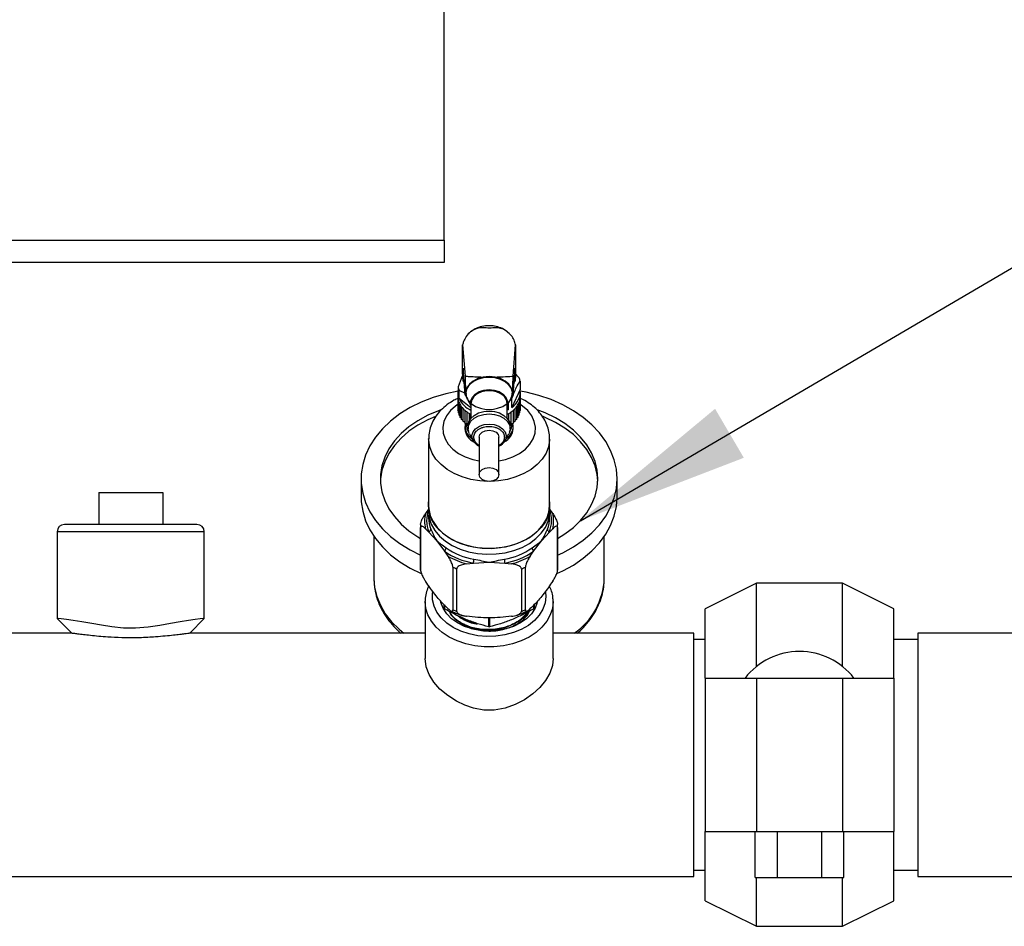
# Model space of a CAD drawing. Units: inches. Extents: x 0.1 to 16.9, y 0 to 10.9.
# Drawn here: x 8.1 to 8.9, y 3.7 to 4.4 of the extents above; entities that cross this region are included whole.
import ezdxf

# ---------------------------------------------------------------- set-up
doc = ezdxf.new("R2010")
doc.units = ezdxf.units.IN
doc.header["$MEASUREMENT"] = 0
doc.layers.add('SLD-0', color=7, linetype='Continuous')
doc.dimstyles.new('SLDDIMSTYLE0', dxfattribs={"dimtxt": 0.18, "dimasz": 0.140625, "dimexe": 0, "dimexo": 0.0625, "dimgap": 0, "dimtad": 0, "dimtih": 1, "dimtoh": 1, "dimdec": 0, "dimrnd": 1e-09, "dimzin": 0, "dimdsep": 46, "dimlunit": 5, "dimtxsty": 'Standard', "dimsah": 1, "dimcen": 0.09, "dimadec": 0, "dimazin": 0, "dimtfac": 0.140625, "dimtdec": 0, "dimtofl": 0, "dimtmove": 0, "dimatfit": 3, "dimfxl": 0, "dimfrac": 2, "dimtolj": 1, "dimtzin": 0, "dimarcsym": 0})

msp = doc.modelspace()

# ---------------------------------------------------------------- linework, layer by layer
at = {"color": 7, "linetype": 'Continuous', "lineweight": 25}
for p, q in [((8.4423635, 4.2314158), (8.4423635, 5.1328902)), ((7.3590302, 4.2314158), (8.4423635, 4.2314158)), ((8.4423635, 4.2314158), (8.4423635, 4.2131588)), ((8.4423635, 4.2131588), (7.3590302, 4.2131588)), ((8.457438, 4.1457131), (8.4574396, 4.1459763)), ((8.457438, 4.1241436), (8.457438, 4.1457131)), ((8.4574396, 4.1459763), (8.4594222, 4.1204881)), ((8.4986382, 4.1204881), (8.5006208, 4.1459763)), ((8.5006208, 4.1459763), (8.5006224, 4.1457131)), ((8.5006224, 4.1457131), (8.5006224, 4.1241436)), ((8.4596378, 4.1051412), (8.4579869, 4.1271546)), ((8.4579869, 4.1271546), (8.4579869, 4.116738)), ((8.5000735, 4.1271546), (8.4984226, 4.1051412)), ((8.5000735, 4.116738), (8.5000735, 4.1271546)), ((8.5034049, 4.1192728), (8.4997763, 4.1231916)), ((8.4538136, 4.1118497), (8.4538136, 4.1051985)), ((8.4588495, 4.1150691), (8.4579869, 4.116738)), ((8.4582956, 4.1169389), (8.4585317, 4.1147328)), ((8.5000735, 4.116738), (8.4994681, 4.1155086)), ((8.5042468, 4.1164604), (8.5042468, 4.1098093)), ((8.4536037, 4.1075039), (8.4536037, 4.1041795)), ((8.4536177, 4.1032416), (8.4536177, 4.0928166)), ((8.4546555, 4.1023861), (8.4546555, 4.1090373)), ((8.459799, 4.104844), (8.461363, 4.1020138)), ((8.4602519, 4.1067262), (8.4602588, 4.1063472)), ((8.4966974, 4.1020138), (8.4982979, 4.10491)), ((8.5042468, 4.1098093), (8.4974855, 4.0951364)), ((8.4978016, 4.1063472), (8.4978085, 4.1067262)), ((8.5044423, 4.0928114), (8.5044423, 4.1032364)), ((8.5044425, 4.0946949), (8.5044425, 4.1035792)), ((8.5044567, 4.1041795), (8.5044567, 4.1075039)), ((8.4538955, 4.1013683), (8.4538955, 4.0909433)), ((8.4544488, 4.0995259), (8.4544488, 4.0891009)), ((8.4642664, 4.0948259), (8.4546555, 4.1023861)), ((8.4552715, 4.0977344), (8.4552715, 4.0873094)), ((8.4563544, 4.0960136), (8.4563544, 4.0855886)), ((8.4615449, 4.101685), (8.4642664, 4.0967604)), ((8.4642664, 4.0983186), (8.4642664, 4.0862136)), ((8.493794, 4.0967604), (8.4965155, 4.101685)), ((8.493794, 4.0862136), (8.493794, 4.0983186)), ((8.494462, 4.0979692), (8.494462, 4.0932146)), ((8.4974855, 4.0951364), (8.4974855, 4.1017876)), ((8.5017027, 4.0855839), (8.5017027, 4.0960089)), ((8.5027863, 4.0873046), (8.5027863, 4.0977296)), ((8.5036097, 4.0890959), (8.5036097, 4.0995209)), ((8.5041637, 4.0909382), (8.5041637, 4.1013632)), ((8.4538955, 4.0924739), (8.4536177, 4.0928166)), ((8.4544488, 4.0903506), (8.4538955, 4.0909433)), ((8.4552715, 4.0883306), (8.4544488, 4.0891009)), ((8.4563544, 4.08642), (8.4552715, 4.0873094)), ((8.4576858, 4.0943822), (8.4576858, 4.0839572)), ((8.4592511, 4.0928582), (8.4592511, 4.0824332)), ((8.4610331, 4.0914582), (8.4610331, 4.0810332)), ((8.4629141, 4.090273), (8.4629141, 4.0841262)), ((8.4630123, 4.0901976), (8.4630123, 4.0843208)), ((8.494462, 4.0932146), (8.493794, 4.0931146)), ((8.494462, 4.0932146), (8.493794, 4.0928659)), ((8.4950424, 4.0843318), (8.4950424, 4.0901944)), ((8.4951411, 4.0841367), (8.4951411, 4.09027)), ((8.4970221, 4.0810295), (8.4970221, 4.0914545)), ((8.4988047, 4.0824291), (8.4988047, 4.0928541)), ((8.5003706, 4.0839528), (8.5003706, 4.0943778)), ((8.5027863, 4.0873046), (8.5017027, 4.0864149)), ((8.5036097, 4.0890959), (8.5027863, 4.0883252)), ((8.5041637, 4.0909382), (8.5036097, 4.0903449)), ((8.5044423, 4.0928114), (8.5041637, 4.0924679)), ((8.4576858, 4.0846288), (8.4563544, 4.0855886)), ((8.4592511, 4.0829685), (8.4576858, 4.0839572)), ((8.4610331, 4.0814513), (8.4592511, 4.0824332)), ((8.4593452, 4.0796853), (8.4593452, 4.0778485)), ((8.4604935, 4.0817486), (8.4604935, 4.0813281)), ((8.4621711, 4.0804905), (8.4610331, 4.0810332)), ((8.4619698, 4.0801685), (8.4619698, 4.0778485)), ((8.4970221, 4.0810295), (8.4959098, 4.0804994)), ((8.4960906, 4.0778485), (8.4960906, 4.0801685)), ((8.4988047, 4.0824291), (8.4970221, 4.0814473)), ((8.4975669, 4.0813281), (8.4975669, 4.0817474)), ((8.4987152, 4.0778485), (8.4987152, 4.0796853)), ((8.5003706, 4.0839528), (8.4988047, 4.0829641)), ((8.5017027, 4.0855839), (8.5003706, 4.0846241)), ((8.4630489, 4.0736263), (8.4659157, 4.0682008)), ((8.4709921, 4.0708888), (8.4709921, 4.0405445)), ((8.4870683, 4.0405445), (8.4870683, 4.0708888)), ((8.4921447, 4.0682008), (8.4950115, 4.0736263)), ((8.4298176, 4.0697289), (8.4298176, 4.0152111)), ((8.5282428, 4.0152111), (8.5282428, 4.0697289)), ((8.3748635, 4.037037), (8.3748635, 4.0223056)), ((8.5831969, 4.0223056), (8.5831969, 4.037037)), ((8.1613219, 4.0259249), (8.2134052, 4.0259249)), ((8.1613219, 4.0259249), (8.1613219, 3.9998833)), ((8.2134052, 4.0259249), (8.2134052, 3.9998833)), ((8.4296208, 4.0152111), (8.4298176, 4.0183267)), ((8.4296208, 4.0152111), (8.4296208, 4.0105713)), ((8.5284396, 4.0105713), (8.5284396, 4.0152111)), ((8.4296208, 4.0122897), (8.4272774, 4.0088442)), ((8.4298176, 4.0074557), (8.4298176, 4.0053099)), ((8.5282428, 4.0053099), (8.5282428, 4.0074557)), ((8.530783, 4.0088442), (8.5284396, 4.0122897)), ((8.241307, 3.9998833), (8.1334201, 3.9998833)), ((8.4232559, 3.9986129), (8.4232559, 3.9639499)), ((8.5348045, 3.9639499), (8.5348045, 3.9986129)), ((8.1274677, 3.9939309), (8.1274677, 3.9232464)), ((8.2472594, 3.9232459), (8.2472594, 3.9939309)), ((8.4232875, 3.9626234), (8.4232875, 3.9972864)), ((8.4272774, 3.996418), (8.4300048, 3.9937473)), ((8.4300048, 3.9937473), (8.4364108, 3.9865712)), ((8.5216496, 3.9865712), (8.5280556, 3.9937473)), ((8.5280556, 3.9937473), (8.530783, 3.996418)), ((8.5347729, 3.9972864), (8.5347729, 3.9626234)), ((8.3852802, 3.9901993), (8.3852802, 3.9560143)), ((8.4364108, 3.9865712), (8.4428169, 3.9780558)), ((8.5152435, 3.9780558), (8.5216496, 3.9865712)), ((8.5727802, 3.9560143), (8.5727802, 3.9901993)), ((8.4428169, 3.9780558), (8.4455443, 3.9740457)), ((8.5125161, 3.9740457), (8.5152435, 3.9780558)), ((8.4607633, 3.9678325), (8.4662181, 3.9685022)), ((8.4662181, 3.9685022), (8.4790302, 3.9691719)), ((8.4790302, 3.9691719), (8.4918423, 3.9685022)), ((8.4918423, 3.9685022), (8.4972971, 3.9678325)), ((8.4495342, 3.9651409), (8.4495342, 3.9304779)), ((8.4527835, 3.9291514), (8.4527835, 3.9638144)), ((8.5052769, 3.9638144), (8.5052769, 3.9291514)), ((8.5085262, 3.9304779), (8.5085262, 3.9651409)), ((8.6966344, 3.9519666), (8.6549677, 3.9311333)), ((8.7666344, 3.9519666), (8.6966344, 3.9519666)), ((8.6966344, 3.8842823), (8.6966344, 3.9519666)), ((8.808301, 3.9311333), (8.7666344, 3.9519666)), ((8.7666344, 3.8842823), (8.7666344, 3.9519666)), ((8.4269469, 3.937074), (8.4269514, 3.9375617)), ((8.4269469, 3.937074), (8.4269469, 3.8907753)), ((8.4423635, 3.931701), (8.4423635, 3.9346672)), ((8.5156969, 3.9345232), (8.5156969, 3.931701)), ((8.5311135, 3.8907721), (8.5311135, 3.937074)), ((8.6549677, 3.8748833), (8.6549677, 3.9311333)), ((8.808301, 3.8748833), (8.808301, 3.9311333)), ((8.1274677, 3.9232464), (8.1393725, 3.9113416)), ((8.2353546, 3.9113416), (8.247253, 3.92324)), ((8.1393725, 3.9113416), (7.9838802, 3.9113416)), ((8.4269469, 3.9113416), (8.2353546, 3.9113416)), ((8.6456969, 3.9113416), (8.5311135, 3.9113416)), ((8.6456969, 3.8123833), (8.6456969, 3.9113416)), ((8.9217385, 3.9113416), (8.8279885, 3.9113416)), ((8.8279885, 3.9113416), (8.8279885, 3.7134249)), ((8.6549677, 3.9061333), (8.6456969, 3.9061333)), ((8.8279885, 3.9061333), (8.808301, 3.9061333)), ((8.6549677, 3.8748833), (8.6549677, 3.7498833)), ((8.6549677, 3.8748833), (8.6966344, 3.8748833)), ((8.6966344, 3.8748833), (8.6966344, 3.7498833)), ((8.6966344, 3.8748833), (8.7666344, 3.8748833)), ((8.7666344, 3.8748833), (8.7666344, 3.7498833)), ((8.7666344, 3.8748833), (8.808301, 3.8748833)), ((8.808301, 3.8748833), (8.808301, 3.7498833)), ((8.6456969, 3.7134249), (8.6456969, 3.8123833)), ((8.6549677, 3.7498833), (8.6966344, 3.7498833)), ((8.6549677, 3.6936333), (8.6549677, 3.7498833)), ((8.69555, 3.7125499), (8.69555, 3.7498833)), ((8.6966344, 3.7498833), (8.7666344, 3.7498833)), ((8.7135922, 3.7125499), (8.7135922, 3.7498833)), ((8.7496766, 3.7125499), (8.7496766, 3.7498833)), ((8.7666344, 3.7498833), (8.808301, 3.7498833)), ((8.7677188, 3.7125499), (8.7677188, 3.7498833)), ((8.808301, 3.6936333), (8.808301, 3.7498833)), ((8.6456969, 3.7186333), (8.6549677, 3.7186333)), ((8.808301, 3.7186333), (8.8279885, 3.7186333)), ((7.9838802, 3.7134249), (8.6456969, 3.7134249)), ((8.69555, 3.7125499), (8.7135922, 3.7125499)), ((8.6966344, 3.6727999), (8.6966344, 3.7125499)), ((8.7135922, 3.7125499), (8.7496766, 3.7125499)), ((8.7496766, 3.7125499), (8.7677188, 3.7125499)), ((8.7666344, 3.6727999), (8.7666344, 3.7125499)), ((8.8279885, 3.7134249), (8.9217385, 3.7134249)), ((8.6549677, 3.6936333), (8.6966344, 3.6727999)), ((8.7666344, 3.6727999), (8.808301, 3.6936333)), ((8.6966344, 3.6727999), (8.7666344, 3.6727999))]:
    msp.add_line(p, q, dxfattribs=at)
at = {"color": 8, "linetype": 'Continuous', "lineweight": 25}
for p, q in [((8.2472594, 3.9939309), (8.1274677, 3.9939309)), ((8.4426569, 3.934361), (8.4426569, 3.9313417)), ((8.5154035, 3.9313417), (8.5154035, 3.9342302)), ((8.4787369, 3.9166121), (8.4787369, 3.9238153)), ((8.4793235, 3.9238153), (8.4793235, 3.9166121))]:
    msp.add_line(p, q, dxfattribs=at)
at = {"color": 7, "linetype": 'Continuous', "lineweight": 25, "flags": 128}
for points in [[(8.4741675, 4.1198599), (8.4697721, 4.118602), (8.4659553, 4.1166126), (8.4629555, 4.1140159), (8.4609603, 4.1109743), (8.4600943, 4.1076778), (8.4604116, 4.1043324), (8.4618924, 4.1011472), (8.4644442, 4.0983212), (8.4679074, 4.0960311), (8.4720658, 4.0944198), (8.4766593, 4.0935882), (8.4814011, 4.0935882), (8.4859946, 4.0944198), (8.490153, 4.0960311), (8.4936162, 4.0983212), (8.496168, 4.1011472), (8.4976488, 4.1043324), (8.4979661, 4.1076778), (8.4971001, 4.1109743), (8.4951049, 4.1140159), (8.4921051, 4.1166126), (8.4882883, 4.118602), (8.4838929, 4.1198599)], [(8.4602519, 4.1067262), (8.4603985, 4.1085599), (8.4615692, 4.111784), (8.463837, 4.114701), (8.4670595, 4.1171275), (8.4710341, 4.1189111), (8.4755112, 4.1199397), (8.4802094, 4.1201487), (8.4848335, 4.119525), (8.4890929, 4.1181077), (8.4927201, 4.1159859), (8.4954871, 4.113293), (8.49722, 4.110198), (8.49781, 4.1068956), (8.49781, 4.1068956)], [(8.4615449, 4.101685), (8.4605898, 4.1040292), (8.4602943, 4.1073501), (8.461176, 4.1106186), (8.4631797, 4.1136294), (8.4661792, 4.1161933), (8.4699863, 4.1181491), (8.4743616, 4.119374), (8.4790302, 4.1197911)], [(8.4790302, 4.1197911), (8.4836988, 4.119374), (8.4880741, 4.1181491), (8.4918812, 4.1161933), (8.4948807, 4.1136294), (8.4968844, 4.1106186), (8.4977661, 4.1073501), (8.4974706, 4.1040292), (8.4965155, 4.101685)], [(8.4538136, 4.1085031), (8.4436928, 4.1063261), (8.4334774, 4.1032776), (8.423778, 4.0994785), (8.4147047, 4.094972), (8.4063602, 4.089809), (8.3988392, 4.0840481), (8.3922267, 4.0777546), (8.3865977, 4.0709997), (8.382016, 4.06386), (8.3785335, 4.0564163), (8.3761897, 4.0487531), (8.3750112, 4.0409572), (8.3750112, 4.0331168), (8.3761897, 4.0253209), (8.3785335, 4.0176577), (8.382016, 4.010214), (8.3865977, 4.0030743), (8.3922267, 3.9963194), (8.3988392, 3.9900259), (8.4063602, 3.984265), (8.4147047, 3.979102), (8.4232559, 3.974828)], [(8.5831969, 4.037037), (8.5826067, 4.0448663), (8.5808431, 4.0526068), (8.5779258, 4.0601709), (8.573888, 4.0674729), (8.5687754, 4.0744301), (8.562646, 4.0809636), (8.5555692, 4.0869994), (8.5476251, 4.0924691), (8.5389039, 4.0973107), (8.5295042, 4.1014694), (8.5195327, 4.104898), (8.5091023, 4.1075578), (8.5044198, 4.1084725)], [(8.4353324, 4.0878066), (8.4290535, 4.0850356), (8.4210477, 4.0806704), (8.4137979, 4.0756884), (8.4073985, 4.0701545), (8.4019329, 4.0641408), (8.3974724, 4.0577257), (8.3940751, 4.050993), (8.3917853, 4.0440303), (8.3906329, 4.0369284), (8.3905268, 4.0351956)], [(8.4398459, 4.0931807), (8.4377107, 4.0924099), (8.4290535, 4.0887185), (8.4210477, 4.0843533), (8.4137979, 4.0793712), (8.4073985, 4.0738373), (8.4019329, 4.0678236), (8.3974724, 4.0614086), (8.3940751, 4.0546758), (8.3917853, 4.0477131), (8.3906329, 4.0406112), (8.3906329, 4.0334628), (8.3917853, 4.0263609), (8.3940751, 4.0193982), (8.3974724, 4.0126654), (8.4019329, 4.0062504), (8.4073985, 4.0002367), (8.4137979, 3.9947028), (8.4210477, 3.9897207), (8.4232559, 3.9884116)], [(8.4619698, 4.0801685), (8.4625511, 4.0832907), (8.4642555, 4.0862002), (8.4669667, 4.0886986), (8.4705, 4.0906157), (8.4746147, 4.0918209), (8.4790302, 4.092232)], [(8.4630489, 4.0736263), (8.4625511, 4.0747263), (8.4619698, 4.0778485), (8.4625511, 4.0809708), (8.4642555, 4.0838803), (8.4669667, 4.0863787), (8.4705, 4.0882958), (8.4746147, 4.089501), (8.4790302, 4.089912), (8.4834457, 4.089501), (8.4875604, 4.0882958), (8.4910937, 4.0863787), (8.4938049, 4.0838803), (8.4955092, 4.0809708), (8.4960906, 4.0778485), (8.4960906, 4.0778485)], [(8.4790302, 4.092232), (8.4834457, 4.0918209), (8.4875604, 4.0906157), (8.4910937, 4.0886986), (8.4938049, 4.0862002), (8.4955092, 4.0832907), (8.4960906, 4.0801685)], [(8.5675719, 4.037037), (8.5669947, 4.0441738), (8.5652708, 4.0512176), (8.5624227, 4.0580765), (8.5584874, 4.0646611), (8.5535162, 4.0708857), (8.547574, 4.0766689), (8.5407382, 4.0819355), (8.533098, 4.0866167), (8.5247529, 4.0906517), (8.5180612, 4.093234)], [(8.5675336, 4.0351956), (8.5669947, 4.040491), (8.5652708, 4.0475348), (8.5624227, 4.0543937), (8.5584874, 4.0609783), (8.5535162, 4.0672028), (8.547574, 4.0729861), (8.5407382, 4.0782526), (8.533098, 4.0829339), (8.5247529, 4.0869688), (8.5229298, 4.0877253)], [(8.4709921, 4.0708888), (8.471604, 4.0730639), (8.4733464, 4.0749079), (8.4759542, 4.0761399), (8.4790302, 4.0765726), (8.4821062, 4.0761399), (8.484714, 4.0749079), (8.4864564, 4.0730639), (8.4870683, 4.0708888)], [(8.4960906, 4.0778485), (8.4955092, 4.0747263), (8.4950115, 4.0736263)], [(8.4870683, 4.0405445), (8.4864564, 4.0383694), (8.484714, 4.0365255), (8.4821062, 4.0352934), (8.4790302, 4.0348607), (8.4759542, 4.0352934), (8.4733464, 4.0365255), (8.471604, 4.0383694), (8.4709921, 4.0405445), (8.471604, 4.0427196), (8.4733464, 4.0445635), (8.4759542, 4.0457956), (8.4790302, 4.0462283), (8.4821062, 4.0457956), (8.484714, 4.0445635), (8.4864564, 4.0427196), (8.4870683, 4.0405445)], [(8.5348045, 3.974828), (8.5389039, 3.9767633), (8.5476251, 3.9816049), (8.5555692, 3.9870746), (8.562646, 3.9931104), (8.5687754, 3.9996439), (8.573888, 4.006601), (8.5779258, 4.0139031), (8.5808431, 4.0214672), (8.5826067, 4.0292077), (8.5831969, 4.037037)], [(8.5348045, 3.9884116), (8.5407382, 3.9921385), (8.547574, 3.9974051), (8.5535162, 4.0031883), (8.5584874, 4.0094128), (8.5624227, 4.0159975), (8.5652708, 4.0228564), (8.5669947, 4.0299002), (8.5675719, 4.037037)], [(8.3748635, 4.0223056), (8.3750112, 4.0183854), (8.3761897, 4.0105895), (8.3785335, 4.0029263), (8.382016, 3.9954826), (8.3865977, 3.9883429), (8.3922267, 3.981588), (8.3988392, 3.9752945), (8.4063602, 3.9695336), (8.4147047, 3.9643706), (8.42362, 3.9599341)], [(8.5282428, 4.0183267), (8.5282947, 4.0178856), (8.5282947, 4.0125367), (8.52714, 4.0072504), (8.5248576, 4.0021508), (8.5215011, 3.9973573), (8.5171491, 3.9929823), (8.5119036, 3.9891282), (8.5058876, 3.9858856), (8.4992421, 3.9833303), (8.4921228, 3.9815223), (8.4846966, 3.9805039), (8.4771377, 3.980299), (8.4696231, 3.9809124), (8.462329, 3.9823298), (8.4554263, 3.9845179), (8.4490769, 3.9874254), (8.4434296, 3.9909842), (8.4386168, 3.9951108), (8.4347512, 3.9997086), (8.4319234, 4.0046697), (8.4301998, 4.0098779), (8.4296208, 4.0152111), (8.4296208, 4.0152111)], [(8.4298176, 4.0152111), (8.429962, 4.0125473), (8.4311121, 4.0072822), (8.4333854, 4.0022028), (8.4367285, 3.9974284), (8.4410632, 3.9930708), (8.4462878, 3.9892322), (8.4522798, 3.9860024), (8.4588989, 3.9834573), (8.4659898, 3.9816565), (8.4733863, 3.9806422), (8.4809152, 3.9804381), (8.4883998, 3.9810491), (8.4956649, 3.9824608), (8.50254, 3.9846402), (8.5088641, 3.9875361), (8.5144889, 3.9910807), (8.5192826, 3.9951909), (8.5231328, 3.9997703), (8.5259493, 4.0047117), (8.527666, 4.0098992), (8.5282428, 4.0152111)], [(8.5342237, 3.9598381), (8.5389039, 3.9620319), (8.5476251, 3.9668735), (8.5555692, 3.9723432), (8.562646, 3.978379), (8.5687754, 3.9849125), (8.573888, 3.9918697), (8.5779258, 3.9991717), (8.5808431, 4.0067358), (8.5826067, 4.0144764), (8.5831969, 4.0223056)], [(8.4296208, 4.0105713), (8.4301998, 4.0052381), (8.4319234, 4.0000299), (8.4347512, 3.9950688), (8.4386168, 3.990471), (8.4434296, 3.9863444), (8.4490769, 3.9827856), (8.4554263, 3.9798781), (8.462329, 3.97769), (8.4696231, 3.9762726), (8.4771377, 3.9756592), (8.4846966, 3.9758641), (8.4921228, 3.9768825), (8.4992421, 3.9786905), (8.5058876, 3.9812458), (8.5119036, 3.9844884), (8.5171491, 3.9883424), (8.5215011, 3.9927175), (8.5248576, 3.997511), (8.52714, 4.0026106), (8.5282947, 4.0078969), (8.5284396, 4.0105713)], [(8.5183114, 3.9367122), (8.5182349, 3.9363948), (8.5164389, 3.9316552), (8.5135063, 3.9272082), (8.5095261, 3.9231887), (8.5046193, 3.9197191), (8.498935, 3.9169047), (8.4926459, 3.914831), (8.4859431, 3.913561), (8.4790302, 3.9131334), (8.4721173, 3.913561), (8.4654145, 3.914831), (8.4591254, 3.9169047), (8.4534411, 3.9197191), (8.4485343, 3.9231887), (8.4445541, 3.9272082), (8.4416215, 3.9316552), (8.4398255, 3.9363948), (8.4396785, 3.9370262)], [(8.2472472, 3.9232459), (8.2464291, 3.9232136), (8.2439744, 3.9230328), (8.2398257, 3.9225761), (8.2344035, 3.9218078), (8.2275313, 3.9206714), (8.219797, 3.9192982), (8.2109751, 3.9177684), (8.2014597, 3.9163807), (8.1911702, 3.9155086), (8.1815992, 3.9156065), (8.1718919, 3.9165545), (8.1635942, 3.9177944), (8.1556554, 3.9191687), (8.1476429, 3.9205936), (8.1405291, 3.9217759), (8.1349925, 3.9225646), (8.1307952, 3.923029), (8.1283296, 3.9232119), (8.1274677, 3.9232464), (8.1274677, 3.9232464)], [(8.5310599, 3.8907748), (8.5304868, 3.8850412), (8.5284577, 3.8789638), (8.5249645, 3.8728586), (8.5203603, 3.8672518), (8.5145005, 3.8619061), (8.5078533, 3.8572614), (8.5002494, 3.8532657), (8.4919953, 3.8502792), (8.4830353, 3.8486045), (8.4747112, 3.8486343), (8.4662368, 3.8502315), (8.4591581, 3.8526851), (8.4523686, 3.855996), (8.4453203, 3.8605531), (8.4390212, 3.8659117), (8.4340273, 3.8715729), (8.4301868, 3.8777332), (8.4277901, 3.8841217), (8.4269469, 3.8907753), (8.4269469, 3.8907753)]]:
    msp.add_lwpolyline(points, dxfattribs=at)
at = {"color": 8, "linetype": 'Continuous', "lineweight": 25, "flags": 128}
for points in [[(8.4642664, 4.0973972), (8.4642208, 4.0976065), (8.4642208, 4.1006177), (8.4654206, 4.1035069), (8.4677229, 4.1060402), (8.4709413, 4.1080121), (8.474815, 4.109263), (8.4790302, 4.1096916)], [(8.493794, 4.0983186), (8.4931959, 4.1012598), (8.4914503, 4.1039627), (8.4886984, 4.1062083), (8.4851633, 4.1078148), (8.4811313, 4.1086519), (8.4769291, 4.1086519), (8.4728971, 4.1078148), (8.469362, 4.1062083), (8.4666101, 4.1039627), (8.4648645, 4.1012598), (8.4642664, 4.0983186), (8.4642664, 4.0983186)], [(8.4790302, 4.1096916), (8.4832454, 4.109263), (8.4871191, 4.1080121), (8.4903375, 4.1060402), (8.4926398, 4.1035069), (8.4938395, 4.1006177), (8.4938395, 4.0976065), (8.493794, 4.0973972)], [(8.4538973, 4.0977466), (8.4517594, 4.0962853), (8.447542, 4.0925459), (8.4443367, 4.088334), (8.4422465, 4.0837852), (8.4413385, 4.0790455), (8.441642, 4.0742674), (8.4431472, 4.0696043), (8.4458056, 4.0652063), (8.449532, 4.0612145), (8.4542064, 4.0577574), (8.4596787, 4.0549461), (8.4657729, 4.0528708), (8.4709921, 4.0517821)], [(8.4870683, 4.0517821), (8.4922875, 4.0528708), (8.4983817, 4.0549461), (8.503854, 4.0577574), (8.5085284, 4.0612145), (8.5122548, 4.0652063), (8.5149132, 4.0696043), (8.5164184, 4.0742674), (8.5167219, 4.0790455), (8.5158139, 4.0837852), (8.5137237, 4.088334), (8.5105184, 4.0925459), (8.506301, 4.0962853), (8.5041643, 4.0977458)], [(8.4656765, 4.0686926), (8.4653812, 4.0694628), (8.4650694, 4.0724054), (8.465998, 4.0752823), (8.4680846, 4.0778378), (8.4711437, 4.0798449), (8.4749036, 4.0811253), (8.4790302, 4.0815651)], [(8.4790302, 4.0815651), (8.4831568, 4.0811253), (8.4869167, 4.0798449), (8.4899758, 4.0778378), (8.4920624, 4.0752823), (8.492991, 4.0724054), (8.4926792, 4.0694628), (8.4921447, 4.0682008)], [(8.477661, 4.0349438), (8.4715179, 4.0353381), (8.4641817, 4.0365521), (8.4571936, 4.0385436), (8.4507173, 4.0412661), (8.4449046, 4.0446558), (8.4398918, 4.0486331), (8.4357963, 4.0531049), (8.4327143, 4.0579664), (8.4307178, 4.0631035), (8.4298537, 4.068396), (8.4298185, 4.0695136)], [(8.5282409, 4.0694253), (8.5282067, 4.068396), (8.5273426, 4.0631035), (8.5253461, 4.0579664), (8.5222641, 4.0531049), (8.5181686, 4.0486331), (8.5131558, 4.0446558), (8.5073431, 4.0412661), (8.5008668, 4.0385436), (8.4938787, 4.0365521), (8.4865425, 4.0353381), (8.4803994, 4.0349438)], [(8.3852802, 3.9560143), (8.3858697, 3.9485921), (8.3876307, 3.9412632), (8.3905411, 3.9341197), (8.3945644, 3.9272516), (8.3996498, 3.9207453), (8.4057335, 3.9146824), (8.4097644, 3.9113416)], [(8.5248828, 3.9448608), (8.5251612, 3.941283), (8.5245638, 3.9360504), (8.5227871, 3.9309534), (8.5198771, 3.9261239), (8.5159093, 3.921687), (8.5109862, 3.9177577), (8.5052356, 3.9144376), (8.4988062, 3.9118128), (8.4918646, 3.9099513), (8.4845907, 3.9089013), (8.4771727, 3.9086899), (8.4698028, 3.9093227), (8.4626719, 3.9107832), (8.4559647, 3.9130336), (8.4498549, 3.9160157), (8.4445007, 3.9196522), (8.4400408, 3.9238489), (8.4365907, 3.9284972), (8.4342397, 3.9334766), (8.4330488, 3.9386582), (8.4330488, 3.9439077), (8.4331872, 3.9449218)], [(8.5311135, 3.937074), (8.5305318, 3.931585), (8.5287996, 3.9262186), (8.5259557, 3.9210947), (8.5220635, 3.9163278), (8.51721, 3.9120243), (8.5115036, 3.9082803), (8.5050719, 3.9051796), (8.4980584, 3.9027913), (8.4906198, 3.9011689), (8.4829224, 3.9003485), (8.475138, 3.9003485), (8.4674406, 3.9011689), (8.460002, 3.9027913), (8.4529885, 3.9051796), (8.4465568, 3.9082803), (8.4408504, 3.9120243), (8.4359969, 3.9163278), (8.4321047, 3.9210947), (8.4292608, 3.9262186), (8.4275286, 3.931585), (8.4269469, 3.937074)]]:
    msp.add_lwpolyline(points, dxfattribs=at)
at = {"color": 7, "linetype": 'Continuous', "lineweight": 25}
for centre, radius, start, end in [((8.4790302, 4.08372), 0.0364656, 82.3367113, 97.6632887), ((8.4909114, 4.1140004), 0.0135604, 10.4521008, 22.880419), ((8.467149, 4.1143097), 0.0135604, 190.4521008, 202.880419), ((8.466332, 4.1041797), 0.0127283, 180.0010829, 184.1641743), ((8.4663837, 4.1075039), 0.0127798, 169.6073375, 190.3926625), ((8.4665337, 4.1041988), 0.0129309, 184.3002347, 192.5749496), ((8.4892931, 4.1078057), 0.0150873, 302.8878022, 7.6312129), ((8.4915256, 4.104199), 0.012932, 347.4021994, 355.6764252), ((8.4917303, 4.1041796), 0.0127264, 355.8121698, 359.999241), ((8.4671403, 4.1043385), 0.0135533, 192.7051312, 200.7243762), ((8.4681008, 4.1047058), 0.0145817, 200.8454094, 208.4828591), ((8.4724911, 4.1107803), 0.0197121, 205.2036446, 245.3396847), ((8.4693435, 4.1053833), 0.0159971, 208.5929139, 215.7727111), ((8.4707779, 4.1064191), 0.0177665, 215.8717571, 222.5663729), ((8.4832362, 4.1209155), 0.023852, 301.8349773, 306.6841405), ((8.4872784, 4.1064225), 0.0177718, 317.415616, 324.1088967), ((8.4887132, 4.1053857), 0.0160015, 324.2079136, 331.3863934), ((8.4899566, 4.1047072), 0.0145851, 331.4964172, 339.1326881), ((8.4909179, 4.1043391), 0.0135556, 339.2536927, 347.2720386), ((8.4723029, 4.1078211), 0.019838, 222.6554873, 228.8753523), ((8.4738164, 4.1095548), 0.0221394, 228.956058, 234.7368812), ((8.4752247, 4.1115458), 0.0245781, 234.8107262, 240.2023878), ((8.4762312, 4.1132788), 0.0265822, 240.2478054, 243.2496953), ((8.481843, 4.1132532), 0.0265531, 296.7485938, 299.7396168), ((8.482832, 4.1115515), 0.0245849, 299.7830684, 305.173735), ((8.48424, 4.1095599), 0.0221459, 305.2475631, 311.0272429), ((8.4857533, 4.1078254), 0.019844, 311.1079276, 317.3265269), ((8.471102, 4.0798728), 0.0116739, 169.1027801, 238.5453232), ((8.470714, 4.0812597), 0.0102885, 177.648012, 215.8606769), ((8.4704859, 4.0814198), 0.0099929, 180.525607, 214.1349111), ((8.4869567, 4.0798744), 0.0116761, 301.4578436, 10.8087919), ((8.4873458, 4.0812601), 0.0102891, 324.1396449, 2.3211841), ((8.4875745, 4.0814198), 0.0099929, 325.8650889, 359.474393), ((8.4722113, 4.0786546), 0.0128914, 183.5847892, 244.5523747), ((8.4855618, 4.0788489), 0.0131915, 296.2118405, 355.6509956), ((8.4756237, 4.0736764), 0.0111258, 206.6118307, 245.399725), ((8.4823228, 4.0738486), 0.0113299, 294.7614897, 330.0999601), ((8.4529995, 4.0026311), 0.0264619, 166.4205007, 193.5794993), ((8.5050609, 4.0026311), 0.0264619, 346.4205007, 13.5794993), ((8.1334201, 3.9939309), 0.0059524, 90, 180), ((8.241307, 3.9939309), 0.0059524, 0, 90), ((8.4511523, 3.9986129), 0.0278963, 177.2744703, 182.7255297), ((8.4552119, 4.0053761), 0.0253944, 180.1492709, 201.5107162), ((8.5028485, 4.0053761), 0.0253944, 338.4892838, 359.8507291), ((8.5069081, 3.9986129), 0.0278963, 357.2744703, 2.7255297), ((8.4286433, 3.9963747), 0.0029592, 297.3917854, 353.9836586), ((8.5294171, 3.9963747), 0.0029592, 186.0163414, 242.6082146), ((8.4390389, 3.9812723), 0.0049618, 319.5898966, 355.4565594), ((8.4760612, 4.0260501), 0.0583836, 235.2907529, 260.2939385), ((8.476157, 4.0273254), 0.0565003, 235.2907529, 260.2939385), ((8.4819034, 4.0273254), 0.0565003, 279.7060615, 304.7092471), ((8.4819992, 4.0260501), 0.0583836, 279.7060615, 304.7092471), ((8.5190215, 3.9812723), 0.0049618, 184.5434406, 220.4101034), ((8.4758342, 4.0264946), 0.060567, 239.9930335, 255.5916579), ((8.4515089, 3.9720366), 0.0151279, 346.4891351, 358.4746726), ((8.5065515, 3.9720366), 0.0151279, 181.5253274, 193.5108649), ((8.4822262, 4.0264946), 0.060567, 284.4083421, 300.0069665), ((8.4511572, 3.9639501), 0.0279013, 180.0003051, 182.725353), ((8.4755479, 4.0242184), 0.0645513, 246.234581, 249.3501104), ((8.4825125, 4.0242184), 0.0645513, 290.6498896, 293.765419), ((8.5069032, 3.9639501), 0.0279013, 357.274647, 359.9996949), ((8.4755479, 3.9895554), 0.0645513, 246.234581, 249.3501104), ((8.4825125, 3.9895554), 0.0645513, 290.6498896, 293.765419), ((8.7316344, 3.840488), 0.0560619, 37.8446606, 142.1553394)]:
    msp.add_arc(centre, radius, start, end, dxfattribs=at)
at = {"color": 8, "linetype": 'Continuous', "lineweight": 25}
for centre, radius, start, end in [((8.4540919, 4.0032938), 0.02591, 160.8163485, 201.62), ((8.5039685, 4.0032938), 0.02591, 338.38, 19.1836515), ((8.5157545, 3.9582229), 0.0570684, 304.7655084, 357.7820989)]:
    msp.add_arc(centre, radius, start, end, dxfattribs=at)
at = {"color": 7, "linetype": 'Continuous', "lineweight": 25}
for points, knots in [([(8.5006208, 4.1459763), (8.5002469, 4.1472855), (8.4994993, 4.1499023), (8.4971189, 4.1538675), (8.4937819, 4.1571796), (8.4894834, 4.1594058), (8.4845599, 4.1602748), (8.4803234, 4.1594987), (8.4766722, 4.1597967), (8.4733262, 4.1601102), (8.4688554, 4.1595675), (8.464025, 4.1571079), (8.4603414, 4.1531149), (8.458297, 4.1491708), (8.4576811, 4.1468763), (8.4574396, 4.1459763)], [0, 0, 0, 0, 0.0763988, 0.1527118, 0.23165533, 0.31447202, 0.40201389, 0.49342995, 0.53968263, 0.58777251, 0.67336369, 0.77600623, 0.86428154, 0.94676526, 1, 1, 1, 1]), ([(8.4953876, 4.1552676), (8.4940362, 4.156478), (8.4913522, 4.1588822), (8.4862095, 4.160842), (8.4810903, 4.1617576), (8.4757427, 4.1616665), (8.4709489, 4.1605255), (8.4670684, 4.1588447), (8.4653446, 4.1575361), (8.4646178, 4.1569844)], [0, 0, 0, 0, 0.16754936, 0.33278627, 0.48354437, 0.62603185, 0.80089731, 0.91605931, 1, 1, 1, 1]), ([(8.4636616, 4.1563096), (8.4635185, 4.1562139), (8.4628891, 4.155793), (8.4624618, 4.1552079), (8.4621316, 4.1547559)], [0, 0, 0, 0, 0.22737337, 1, 1, 1, 1]), ([(8.4583124, 4.1228139), (8.4578628, 4.1219645), (8.4563418, 4.1190914), (8.4548584, 4.1148425), (8.4538136, 4.1118497)], [0, 0, 0, 0, 0.29562998, 1, 1, 1, 1]), ([(8.4579869, 4.116738), (8.4579863, 4.1166855), (8.4579852, 4.1165809), (8.4579759, 4.1165098), (8.4579533, 4.1165517), (8.4578768, 4.1171447), (8.4577713, 4.1184245), (8.4576412, 4.1201985), (8.4575554, 4.1215021), (8.4574906, 4.1226785), (8.4574628, 4.123255), (8.4574456, 4.1237245), (8.4574388, 4.123984), (8.4574382, 4.1241038), (8.457438, 4.1241436)], [0, 0, 0, 0, 0.02168386, 0.04318656, 0.08303183, 0.16673877, 0.44656978, 0.59565044, 0.80765812, 0.86618553, 0.93288327, 0.95960601, 0.98660534, 1, 1, 1, 1]), ([(8.4594222, 4.1204881), (8.4605547, 4.1204718), (8.4628543, 4.1204388), (8.4676243, 4.1201526), (8.4718121, 4.1199653), (8.4741675, 4.1198599)], [0, 0, 0, 0, 0.298077482, 0.605207662, 1, 1, 1, 1]), ([(8.4594222, 4.1204881), (8.4595417, 4.1177181), (8.4597025, 4.1139933), (8.4598309, 4.1095766), (8.4598625, 4.1074704), (8.4598462, 4.1059911), (8.459772, 4.1051006), (8.4596875, 4.1051262), (8.4596378, 4.1051412)], [0, 0, 0, 0, 0.37378419, 0.50262627, 0.59992044, 0.69759912, 0.82195886, 1, 1, 1, 1]), ([(8.4838929, 4.1198599), (8.4861155, 4.1199596), (8.4914548, 4.1201992), (8.4959698, 4.1204759), (8.4982567, 4.1204863), (8.4986382, 4.1204881)], [0, 0, 0, 0, 0.37270795, 0.89535223, 1, 1, 1, 1]), ([(8.4984226, 4.1051412), (8.4983771, 4.1051247), (8.4982954, 4.105095), (8.4982195, 4.1058669), (8.4981977, 4.107249), (8.4982223, 4.1092744), (8.4983388, 4.1134308), (8.4985001, 4.1173393), (8.4986234, 4.1201497), (8.4986382, 4.1204881)], [0, 0, 0, 0, 0.16279981, 0.29227356, 0.38643194, 0.48073313, 0.61445253, 0.95357993, 1, 1, 1, 1]), ([(8.5006224, 4.1241436), (8.5006219, 4.1240763), (8.5006208, 4.1239424), (8.5006114, 4.1236196), (8.5005888, 4.1230518), (8.5005203, 4.1217325), (8.5003874, 4.1197125), (8.5002541, 4.117962), (8.5001551, 4.1169349), (8.5001166, 4.1166159), (8.5000906, 4.1165111), (8.5000787, 4.1165346), (8.500074, 4.1166363), (8.5000736, 4.1167133), (8.5000735, 4.116738)], [0, 0, 0, 0, 0.02168539, 0.04318961, 0.08303769, 0.16675055, 0.40404439, 0.73642637, 0.81510382, 0.90330919, 0.93674067, 0.97044387, 0.99053686, 1, 1, 1, 1]), ([(8.4974855, 4.1017876), (8.4980613, 4.103453), (8.4992321, 4.1068389), (8.5015565, 4.1123594), (8.5032046, 4.1148717), (8.5042468, 4.1164604)], [0, 0, 0, 0, 0.26247543, 0.53359421, 1, 1, 1, 1]), ([(8.4546555, 4.1090373), (8.4558936, 4.1085307), (8.4574891, 4.1078777), (8.4591678, 4.1066654), (8.4595438, 4.1063937)], [0, 0, 0, 0, 0.77596483, 1, 1, 1, 1]), ([(8.4538973, 4.1025117), (8.4527346, 4.1020009), (8.4494432, 4.1005547), (8.4446588, 4.0973655), (8.4396722, 4.093073), (8.4356077, 4.0881683), (8.4325272, 4.0828319), (8.4306093, 4.0772188), (8.4297532, 4.0727015), (8.4299005, 4.0701252), (8.4299385, 4.0694605)], [0, 0, 0, 0, 0.081565862, 0.230903638, 0.379949556, 0.527575972, 0.672519015, 0.813969915, 0.952006162, 1, 1, 1, 1]), ([(8.528184, 4.0693535), (8.5282051, 4.0695812), (8.5283996, 4.0716725), (8.5277723, 4.0756426), (8.5262672, 4.0810622), (8.5237077, 4.086197), (8.5202718, 4.0909639), (8.5159845, 4.0953164), (8.510861, 4.0990874), (8.5068531, 4.1015207), (8.5044547, 4.1024638), (8.5041643, 4.102578)], [0, 0, 0, 0, 0.01643413, 0.15094857, 0.2847057, 0.41906782, 0.55535958, 0.69435855, 0.83613876, 0.98015671, 1, 1, 1, 1]), ([(8.4665786, 4.0708888), (8.4667449, 4.0719964), (8.4670008, 4.0737003), (8.4685534, 4.0757501), (8.4701605, 4.0771607), (8.4721553, 4.078297), (8.4750543, 4.0793949), (8.4774638, 4.0795759), (8.4790302, 4.0796935)], [0, 0, 0, 0, 0.23945684, 0.36836066, 0.5, 0.63163934, 0.76054316, 1, 1, 1, 1]), ([(8.4790302, 4.0796935), (8.4805966, 4.0795759), (8.4830061, 4.0793949), (8.4859051, 4.078297), (8.4878999, 4.0771607), (8.489507, 4.0757501), (8.4910596, 4.0737003), (8.4913155, 4.0719964), (8.4914818, 4.0708888)], [0, 0, 0, 0, 0.23945684, 0.36836066, 0.5, 0.63163934, 0.76054316, 1, 1, 1, 1]), ([(8.4232875, 3.9999394), (8.4233075, 4.0002257), (8.4233473, 4.0007969), (8.4236938, 4.0020739), (8.4244726, 4.0040579), (8.4257436, 4.0064586), (8.4267822, 4.0080741), (8.4272774, 4.0088442)], [0, 0, 0, 0, 0.10556787, 0.21060612, 0.38934663, 0.70887472, 1, 1, 1, 1]), ([(8.530783, 4.0088442), (8.531557, 4.0076288), (8.5326336, 4.0059383), (8.5338518, 4.0034108), (8.5344375, 4.0018674), (8.5347334, 4.0006646), (8.5347612, 4.0001534), (8.5347729, 3.9999394)], [0, 0, 0, 0, 0.45243706, 0.629264981, 0.807363466, 0.919376805, 1, 1, 1, 1]), ([(8.4272774, 3.996418), (8.4265034, 3.9970985), (8.4254268, 3.998045), (8.4242086, 3.9985014), (8.4236229, 3.9983927), (8.423327, 3.9979146), (8.4232991, 3.9974718), (8.4232875, 3.9972864)], [0, 0, 0, 0, 0.45243706, 0.62926498, 0.80736347, 0.9193768, 1, 1, 1, 1]), ([(8.5347729, 3.9972864), (8.5347529, 3.9975238), (8.5347131, 3.9979973), (8.5343666, 3.9984257), (8.5335878, 3.998502), (8.5323168, 3.9977892), (8.5312782, 3.9968607), (8.530783, 3.996418)], [0, 0, 0, 0, 0.10556787, 0.21060612, 0.38934663, 0.70887472, 1, 1, 1, 1]), ([(8.4315863, 3.9960646), (8.4322343, 3.9945318), (8.4335054, 3.9915254), (8.4353902, 3.9882076), (8.4363979, 3.986592), (8.4364108, 3.9865712)], [0, 0, 0, 0, 0.5065955, 0.99366905, 1, 1, 1, 1]), ([(8.5216496, 3.9865712), (8.5216625, 3.986592), (8.5226702, 3.9882076), (8.524555, 3.9915254), (8.5258261, 3.9945318), (8.5264741, 3.9960646)], [0, 0, 0, 0, 0.00633095, 0.4934045, 1, 1, 1, 1]), ([(8.4364108, 3.9865712), (8.4364238, 3.9865603), (8.4374335, 3.9857051), (8.4396951, 3.9839446), (8.4425365, 3.9819143), (8.4439851, 3.9808792)], [0, 0, 0, 0, 0.00633095, 0.4934045, 1, 1, 1, 1]), ([(8.5140753, 3.9808792), (8.5155239, 3.9819143), (8.5183652, 3.9839446), (8.5206269, 3.9857051), (8.5216366, 3.9865603), (8.5216496, 3.9865712)], [0, 0, 0, 0, 0.5065955, 0.99366905, 1, 1, 1, 1]), ([(8.4495342, 3.9651409), (8.4495142, 3.9654272), (8.4494744, 3.9659983), (8.4491279, 3.9672753), (8.4483491, 3.9692594), (8.447078, 3.97166), (8.4460394, 3.9732755), (8.4455443, 3.9740457)], [0, 0, 0, 0, 0.10556787, 0.21060612, 0.38934663, 0.70887472, 1, 1, 1, 1]), ([(8.4607633, 3.9678325), (8.4592152, 3.9675651), (8.4570622, 3.9671931), (8.4546258, 3.9661575), (8.4534544, 3.9653315), (8.4528626, 3.964491), (8.4528068, 3.964014), (8.4527835, 3.9638144)], [0, 0, 0, 0, 0.45243706, 0.62926498, 0.80736347, 0.9193768, 1, 1, 1, 1]), ([(8.4666314, 3.9716339), (8.468728, 3.9712216), (8.4728405, 3.970413), (8.4769869, 3.9695575), (8.4790043, 3.9691768), (8.4790302, 3.9691719)], [0, 0, 0, 0, 0.5065955, 0.99366905, 1, 1, 1, 1]), ([(8.4790302, 3.9691719), (8.4790561, 3.9691768), (8.4810735, 3.9695575), (8.4852199, 3.970413), (8.4893324, 3.9712216), (8.491429, 3.9716339)], [0, 0, 0, 0, 0.00633095, 0.4934045, 1, 1, 1, 1]), ([(8.5052769, 3.9638144), (8.505237, 3.9640762), (8.5051573, 3.9645986), (8.5044643, 3.9654512), (8.5029067, 3.9664814), (8.5003646, 3.9673253), (8.4982874, 3.9676688), (8.4972971, 3.9678325)], [0, 0, 0, 0, 0.105567867, 0.210606118, 0.389346633, 0.708874719, 1, 1, 1, 1]), ([(8.5125161, 3.9740457), (8.5117421, 3.9728302), (8.5106656, 3.9711398), (8.5094474, 3.9686123), (8.5088617, 3.9670689), (8.5085658, 3.965866), (8.5085379, 3.9653548), (8.5085262, 3.9651409)], [0, 0, 0, 0, 0.45243706, 0.62926498, 0.80736347, 0.9193768, 1, 1, 1, 1]), ([(8.4232875, 3.9626234), (8.4233075, 3.9623371), (8.4233473, 3.961766), (8.4236938, 3.9604889), (8.4244726, 3.9585049), (8.4257436, 3.9561043), (8.4267822, 3.9544888), (8.4272774, 3.9537186)], [0, 0, 0, 0, 0.10556787, 0.21060612, 0.38934663, 0.70887472, 1, 1, 1, 1]), ([(8.530783, 3.9537186), (8.531557, 3.9549341), (8.5326336, 3.9566245), (8.5338518, 3.959152), (8.5344375, 3.9606954), (8.5347334, 3.9618983), (8.5347612, 3.9624095), (8.5347729, 3.9626234)], [0, 0, 0, 0, 0.45243706, 0.62926498, 0.80736347, 0.9193768, 1, 1, 1, 1]), ([(8.3852851, 3.9564258), (8.3853634, 3.9539891), (8.3855204, 3.9491041), (8.3870612, 3.9418627), (8.3895354, 3.9347898), (8.3930002, 3.9279588), (8.3974338, 3.9214562), (8.402172, 3.9158572), (8.405762, 3.9126739), (8.4072644, 3.9113416)], [0, 0, 0, 0, 0.14661254, 0.29391644, 0.44154098, 0.5900738, 0.73989835, 0.89114457, 1, 1, 1, 1]), ([(8.4455443, 3.9313463), (8.4432202, 3.9336632), (8.4385137, 3.9383551), (8.4323424, 3.9462488), (8.4286237, 3.951733), (8.4272774, 3.9537186)], [0, 0, 0, 0, 0.38361804, 0.77683178, 1, 1, 1, 1]), ([(8.530783, 3.9537186), (8.5284589, 3.9503426), (8.5237525, 3.9435061), (8.5175811, 3.9362831), (8.5138625, 3.9326586), (8.5125161, 3.9313463)], [0, 0, 0, 0, 0.383618038, 0.776831784, 1, 1, 1, 1]), ([(8.5508249, 3.9113416), (8.5525385, 3.9128895), (8.5563671, 3.9163479), (8.561296, 3.9223232), (8.5657006, 3.9290526), (8.5690783, 3.9361067), (8.5714014, 3.943367), (8.572602, 3.9500395), (8.572728, 3.9542658), (8.5727802, 3.9560143)], [0, 0, 0, 0, 0.12653502, 0.28270863, 0.43778294, 0.59140338, 0.74338914, 0.89382823, 1, 1, 1, 1]), ([(8.429932, 3.9498676), (8.4292887, 3.9483784), (8.4278913, 3.9451429), (8.4270072, 3.9409698), (8.4270624, 3.9383624), (8.4270782, 3.9376145)], [0, 0, 0, 0, 0.37820421, 0.82165618, 1, 1, 1, 1]), ([(8.5311135, 3.937074), (8.5310754, 3.9381487), (8.5309725, 3.9410471), (8.5301019, 3.9454184), (8.5287174, 3.9485332), (8.528093, 3.949938)], [0, 0, 0, 0, 0.24444074, 0.65924205, 1, 1, 1, 1]), ([(8.4423635, 3.931701), (8.4423674, 3.9316712), (8.4423749, 3.9316119), (8.4424369, 3.9315153), (8.4425303, 3.9314217), (8.4426145, 3.9313685), (8.4426569, 3.9313417)], [0, 0, 0, 0, 0.25129869, 0.5, 0.74870131, 1, 1, 1, 1]), ([(8.4606969, 3.9223648), (8.4577104, 3.9236621), (8.4516467, 3.9262961), (8.4456833, 3.9296431), (8.4426569, 3.9313417)], [0, 0, 0, 0, 0.49250532, 1, 1, 1, 1]), ([(8.4455443, 3.9313463), (8.4463183, 3.9306658), (8.4473948, 3.9297193), (8.448613, 3.9292629), (8.4491987, 3.9293716), (8.4494946, 3.9298496), (8.4495225, 3.9302925), (8.4495342, 3.9304779)], [0, 0, 0, 0, 0.45243706, 0.62926498, 0.80736347, 0.9193768, 1, 1, 1, 1]), ([(8.4467496, 3.9289525), (8.4469583, 3.9284097), (8.4481753, 3.9252447), (8.4540395, 3.9204893), (8.4636198, 3.9157648), (8.4726385, 3.9141737), (8.4817273, 3.9140054), (8.4909619, 3.9152564), (8.501259, 3.9196808), (8.5079151, 3.9244058), (8.5096587, 3.9277628), (8.5100047, 3.9284291)], [0, 0, 0, 0, 0.030561948, 0.17821965, 0.325919655, 0.473660734, 0.519878574, 0.667692792, 0.815505857, 0.963384043, 1, 1, 1, 1]), ([(8.5102537, 3.9285634), (8.5083297, 3.9262747), (8.5043256, 3.9215119), (8.494498, 3.9165853), (8.485541, 3.9145785), (8.4764051, 3.9140592), (8.4671931, 3.9149702), (8.4568625, 3.918888), (8.4497787, 3.9237543), (8.4478076, 3.9275041), (8.4471815, 3.9286952)], [0, 0, 0, 0, 0.138072638, 0.287335551, 0.436556016, 0.485171546, 0.633345993, 0.781521669, 0.930602968, 1, 1, 1, 1]), ([(8.4478604, 3.9295984), (8.4499189, 3.9286155), (8.4528044, 3.9272378), (8.4559781, 3.9262988), (8.4568876, 3.9260297)], [0, 0, 0, 0, 0.71343771, 1, 1, 1, 1]), ([(8.4527835, 3.9291514), (8.4528234, 3.9288895), (8.4529031, 3.9283672), (8.4535961, 3.9275145), (8.4551537, 3.9264843), (8.4576958, 3.9256404), (8.459773, 3.9252969), (8.4607633, 3.9251332)], [0, 0, 0, 0, 0.10556787, 0.21060612, 0.38934663, 0.70887472, 1, 1, 1, 1]), ([(8.4548164, 3.9205387), (8.4555889, 3.9198652), (8.4587753, 3.9170867), (8.4671645, 3.9142231), (8.4786669, 3.9126451), (8.4905907, 3.9140017), (8.5011593, 3.9180801), (8.5088917, 3.9235749), (8.5112549, 3.9279992), (8.5121858, 3.9297421)], [0, 0, 0, 0, 0.052945441, 0.218398759, 0.384777771, 0.552134056, 0.720527467, 0.889906654, 1, 1, 1, 1]), ([(8.4972971, 3.9251332), (8.4988452, 3.9254006), (8.5009982, 3.9257726), (8.5034346, 3.9268082), (8.504606, 3.9276342), (8.5051978, 3.9284747), (8.5052536, 3.9289517), (8.5052769, 3.9291514)], [0, 0, 0, 0, 0.45243706, 0.62926498, 0.80736347, 0.9193768, 1, 1, 1, 1]), ([(8.5154035, 3.9313417), (8.512377, 3.929643), (8.5064136, 3.926296), (8.5003498, 3.923662), (8.4973635, 3.9223648)], [0, 0, 0, 0, 0.50751964, 1, 1, 1, 1]), ([(8.5013381, 3.9260093), (8.501408, 3.9260296), (8.5038546, 3.9267417), (8.5069272, 3.927921), (8.5096581, 3.9293713), (8.5103072, 3.929716)], [0, 0, 0, 0, 0.021920007, 0.767536692, 1, 1, 1, 1]), ([(8.5064101, 3.9226941), (8.5077343, 3.9240611), (8.5095999, 3.9259869), (8.5103555, 3.9282462), (8.5105748, 3.9289018)], [0, 0, 0, 0, 0.70981976, 1, 1, 1, 1]), ([(8.5085262, 3.9304779), (8.5085462, 3.9302405), (8.508586, 3.9297669), (8.5089325, 3.9293386), (8.5097113, 3.9292623), (8.5109824, 3.9299751), (8.5120209, 3.9309036), (8.5125161, 3.9313463)], [0, 0, 0, 0, 0.10556787, 0.21060612, 0.38934663, 0.70887472, 1, 1, 1, 1]), ([(8.5154035, 3.9313417), (8.5154459, 3.9313685), (8.5155301, 3.9314217), (8.5156235, 3.9315153), (8.5156855, 3.9316119), (8.515693, 3.9316712), (8.5156969, 3.931701)], [0, 0, 0, 0, 0.25129869, 0.5, 0.74870131, 1, 1, 1, 1]), ([(8.4679899, 3.9197278), (8.4664769, 3.9199788), (8.4611894, 3.9208557), (8.4560155, 3.9231465), (8.453648, 3.9254937), (8.4535029, 3.9256375)], [0, 0, 0, 0, 0.273413841, 0.955490622, 1, 1, 1, 1]), ([(8.45439, 3.925234), (8.4555514, 3.9243484), (8.4593419, 3.9214581), (8.4649507, 3.9193372), (8.4691444, 3.9190526), (8.4694103, 3.9190345)], [0, 0, 0, 0, 0.29265579, 0.95514982, 1, 1, 1, 1]), ([(8.4787369, 3.9166121), (8.4757103, 3.9173846), (8.4697469, 3.9189067), (8.4636831, 3.9212237), (8.4606969, 3.9223648)], [0, 0, 0, 0, 0.50751964, 1, 1, 1, 1]), ([(8.4973635, 3.9223648), (8.4943771, 3.9212237), (8.4883133, 3.9189066), (8.4823499, 3.9173846), (8.4793235, 3.9166121)], [0, 0, 0, 0, 0.49250532, 1, 1, 1, 1]), ([(8.2351145, 3.9113103), (8.2351715, 3.9113178), (8.2353376, 3.9113395), (8.2339363, 3.9111556), (8.2313214, 3.9108133), (8.2273705, 3.9103128), (8.2221508, 3.9096938), (8.2155765, 3.9089974), (8.2084167, 3.9083751), (8.2012175, 3.9079116), (8.19442, 3.9076274), (8.1872581, 3.9075197), (8.1784526, 3.9076581), (8.1695211, 3.908129), (8.1610957, 3.9088158), (8.1544521, 3.9094853), (8.1487526, 3.9101414), (8.1441287, 3.9107192), (8.140804, 3.9111537), (8.1394836, 3.9113273), (8.139394, 3.9113388), (8.1393725, 3.9113416)], [0, 0, 0, 0, 0.02691654, 0.07850044, 0.13146325, 0.18563894, 0.24106669, 0.30166632, 0.36409531, 0.40904238, 0.45512383, 0.50015412, 0.54703452, 0.62486282, 0.68143654, 0.73964479, 0.79692863, 0.85564958, 0.91672461, 0.97999182, 1, 1, 1, 1]), ([(8.4787369, 3.9166121), (8.478783, 3.9166027), (8.4788749, 3.9165841), (8.4790302, 3.9165761), (8.4791855, 3.9165841), (8.4792774, 3.9166027), (8.4793235, 3.9166121)], [0, 0, 0, 0, 0.251298691, 0.5, 0.748701309, 1, 1, 1, 1])]:
    msp.add_open_spline(points, degree=3, knots=knots, dxfattribs=at)
at = {"color": 8, "linetype": 'Continuous', "lineweight": 25}
for points, knots in [([(8.4709921, 4.0642227), (8.4707309, 4.0643652), (8.4697911, 4.0648776), (8.4685664, 4.0660381), (8.4669942, 4.0680721), (8.4667423, 4.0697791), (8.4665786, 4.0708888)], [0, 0, 0, 0, 0.09203935, 0.33108603, 0.56516522, 1, 1, 1, 1]), ([(8.4914818, 4.0708888), (8.4913181, 4.0697791), (8.4910662, 4.0680721), (8.489494, 4.0660381), (8.4882693, 4.0648776), (8.4873295, 4.0643652), (8.4870683, 4.0642227)], [0, 0, 0, 0, 0.43483478, 0.66891397, 0.90796065, 1, 1, 1, 1])]:
    msp.add_open_spline(points, degree=3, knots=knots, dxfattribs=at)
at = {"color": 7, "linetype": 'Continuous', "lineweight": 25}
msp.add_open_spline([(8.4972971, 3.9251332), (8.4912082, 3.9244635), (8.4790302, 3.9231241), (8.4668522, 3.9244635), (8.4607633, 3.9251332)], degree=3, dxfattribs=at)

# ---------------------------------------------------------------- leaders
at = {"layer": 'SLD-0'}
msp.add_leader([(8.5533153, 4.0029684), (10.8581726, 5.3544084), (10.9831227, 5.3544084)], dimstyle='SLDDIMSTYLE0', dxfattribs=at)

doc.saveas('drawing.dxf')
